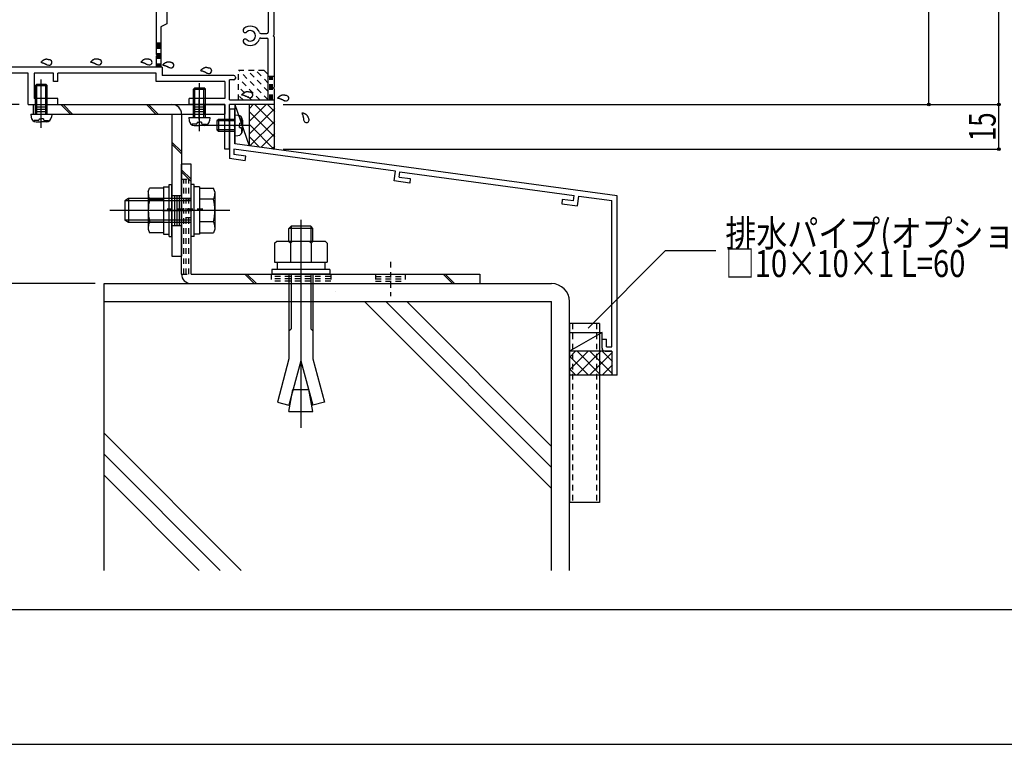
# Model space of a CAD drawing. Extents: x -210 to 210, y -148 to 148.
# Drawn here: x 35 to 145, y -148 to -68 of the extents above; entities that cross this region are included whole.
import ezdxf
from ezdxf.enums import TextEntityAlignment as Align

# ---------------------------------------------------------------- set-up
doc = ezdxf.new("R2010")
doc.units = 0
doc.header["$LTSCALE"] = 10
doc.header["$PDMODE"] = 32
doc.header["$PDSIZE"] = 0.3
doc.linetypes.add('DOT', pattern=[0.1125, 0.0625, -0.05])
for name, color, linetype in [('St', 127, 'CONTINUOUS'), ('その他部品等', 128, 'CONTINUOUS'), ('ガラス', 48, 'CONTINUOUS'), ('ボルト／ビス', 64, 'CONTINUOUS'), ('別途部材', 96, 'CONTINUOUS'), ('型材', 32, 'CONTINUOUS'), ('型材断面', 47, 'CONTINUOUS'), ('寸法', 80, 'CONTINUOUS'), ('文字', 79, 'CONTINUOUS'), ('曲げ物', 111, 'CONTINUOUS'), ('通り芯', 15, 'CONTINUOUS')]:
    doc.layers.add(name, color=color, linetype=linetype)
doc.styles.add('TextStyle03', font='MONOTXT', dxfattribs={"height": 1, "bigfont": 'BIGFONT'})

# ---------------------------------------------------------------- blocks, each defined once
blk = doc.blocks.new('*GRP_0098')
at = {"layer": '曲げ物', "linetype": 'CONTINUOUS'}
for p, q in [((95.960305, -101.521625), (95.96028, -121.521625)), ((99.293645, -101.521625), (95.960305, -101.521625)), ((99.293645, -101.521625), (99.293595, -121.521625)), ((99.293595, -121.521625), (95.96028, -121.521625))]:
    blk.add_line(p, q, dxfattribs=at)
at = {"layer": '曲げ物', "linetype": 'DOT'}
for p, q in [((96.293655, -101.521625), (96.293605, -121.521625)), ((98.96032, -101.521625), (98.96027, -121.521625))]:
    blk.add_line(p, q, dxfattribs=at)
blk = doc.blocks.new('*GRP_0001')
at = {"layer": '型材断面', "linetype": 'CONTINUOUS'}
blk.add_line((195, -133.5), (-185, -133.5), dxfattribs=at)
blk = doc.blocks.new('*GRP_0002')
at = {"layer": '型材断面', "linetype": 'CONTINUOUS'}
for p, q in [((57.960303, -77.567822), (58.560303, -77.567822)), ((58.560303, -79.301155), (58.560303, -77.567822)), ((58.460303, -79.401155), (58.560303, -79.301155)), ((58.460303, -79.401155), (58.560303, -79.501155)), ((58.560303, -81.467822), (58.560303, -79.501155)), ((76.500278, -84.514165), (58.460303, -82.059745)), ((58.460303, -82.059745), (58.460303, -82.665275)), ((101.293635, -87.281883), (58.560303, -81.467822)), ((59.720105, -83.341285), (57.960303, -83.101855)), ((59.78751, -82.845848), (58.460303, -82.665275)), ((59.720105, -83.341285), (59.78751, -82.845848)), ((76.355387, -85.60458), (76.500645, -84.514215)), ((76.916852, -85.176362), (76.996083, -84.58162)), ((76.995715, -84.58157), (96.489085, -87.23373)), ((78.105935, -85.84275), (76.355387, -85.60458)), ((76.916852, -85.176362), (78.17196, -85.347125)), ((78.17196, -85.347125), (78.105935, -85.84275)), ((95.151435, -87.657265), (95.082647, -88.152515)), ((96.406543, -87.828028), (95.151435, -87.657265)), ((96.40599, -87.827952), (96.488535, -87.233655)), ((96.832642, -88.39061), (96.983972, -87.30106)), ((96.984525, -87.301135), (100.693637, -87.805778)), ((100.69367, -104.115215), (100.693637, -87.805778)), ((95.082647, -88.152515), (96.833195, -88.390685)), ((99.593668, -103.281883), (100.093668, -103.281883)), ((99.593668, -104.281883), (99.593668, -103.281883)), ((100.093668, -104.115215), (100.093668, -103.281883)), ((100.093668, -104.115215), (100.69367, -104.115215)), ((99.927, -104.615215), (100.69367, -104.615215)), ((100.69367, -104.615215), (100.693675, -107.281883))]:
    blk.add_line(p, q, dxfattribs=at)
at = {"layer": '型材断面', "color": 47, "linetype": 'CONTINUOUS'}
for p, q in [((57.960303, -77.567822), (57.960303, -83.101855)), ((101.293675, -107.281883), (101.293635, -87.281883)), ((101.293675, -107.281883), (100.693675, -107.281883))]:
    blk.add_line(p, q, dxfattribs=at)
at = {"layer": '型材断面', "linetype": 'CONTINUOUS'}
blk.add_arc((99.927006, -104.281881), 0.333333, 180, 270, dxfattribs=at)
blk = doc.blocks.new('*GRP_0039')
at = {"layer": '型材断面', "color": 47, "linetype": 'CONTINUOUS'}
for p, q in [((49.79364, -50.23313), (49.79364, -40.232633)), ((49.79364, -40.232633), (50.29364, -40.232633)), ((50.29364, -40.232633), (50.29364, -41.16646)), ((50.29364, -41.16646), (52.425505, -41.16646)), ((50.29364, -41.333127), (50.29364, -41.399792)), ((50.29364, -43.899795), (50.29364, -41.56646)), ((50.29364, -41.56646), (52.425505, -41.56646)), ((52.425505, -41.16646), (52.425505, -41.56646)), ((54.125505, -41.16646), (54.125505, -41.56646)), ((55.29217, -41.16646), (54.125505, -41.16646)), ((54.79217, -41.56646), (54.125505, -41.56646)), ((54.79217, -41.56646), (54.79217, -42.499795)), ((55.29217, -41.16646), (55.29217, -42.999795)), ((53.625503, -43.899795), (53.625503, -42.499795)), ((53.625503, -42.499795), (54.79217, -42.499795)), ((50.29364, -43.899795), (53.625503, -43.899795)), ((55.29217, -42.999795), (54.125503, -42.999795)), ((54.125503, -43.899795), (54.125503, -42.999795)), ((62.62697, -43.899795), (54.125503, -43.899795)), ((50.29364, -44.399795), (62.293635, -44.399795)), ((50.29364, -50.233127), (50.29364, -44.399795)), ((62.293635, -44.399795), (62.293635, -48.483127)), ((62.960305, -44.233127), (62.960305, -48.799795)), ((61.47215, -48.649795), (62.12697, -48.649795)), ((61.47215, -49.149795), (62.12697, -49.149795)), ((62.293635, -57.316463), (62.293635, -49.31646)), ((62.860305, -48.899795), (62.960305, -48.799795)), ((62.860305, -48.899795), (62.960305, -48.999795)), ((62.960305, -69.299795), (62.960305, -48.999795)), ((43.126975, -50.3324), (43.126975, -50.899795)), ((43.22697, -50.23313), (45.19511, -50.23313)), ((45.29511, -50.399798), (45.29511, -50.332683)), ((45.29511, -50.399798), (45.628442, -50.399798)), ((45.628442, -50.33313), (45.628442, -50.399798)), ((47.028442, -50.23313), (45.728185, -50.23313)), ((47.128442, -50.33313), (47.028442, -50.23313)), ((47.128442, -50.33313), (47.228442, -50.23313)), ((49.79364, -50.23313), (47.228442, -50.23313)), ((50.29364, -50.233127), (50.960305, -50.566463)), ((50.960305, -51.666463), (50.960305, -50.566463)), ((43.960305, -50.899795), (43.126975, -50.899795)), ((43.960305, -50.899795), (43.960305, -51.566463)), ((44.893637, -51.566463), (43.960305, -51.566463)), ((46.360305, -51.566463), (48.626975, -51.566463)), ((48.626975, -51.566463), (48.626975, -52.066463)), ((54.960305, -51.666463), (50.960305, -51.666463)), ((49.79364, -53.23313), (48.626975, -52.066463)), ((49.79364, -53.23313), (49.79364, -54.899798)), ((50.400698, -54.899798), (49.79364, -54.899798)), ((60.855005, -57.316463), (62.293635, -57.316463)), ((60.855005, -57.816463), (62.293635, -57.816463)), ((62.293635, -57.816463), (62.293635, -68.983127)), ((49.79364, -61.899798), (49.79364, -60.23313)), ((50.4007, -60.23313), (49.79364, -60.23313)), ((49.79364, -61.899798), (48.626975, -63.066463)), ((44.91048, -63.566463), (43.960305, -63.566463)), ((43.960305, -64.23313), (43.960305, -63.566463)), ((44.91048, -63.140927), (44.91048, -63.566463)), ((46.343472, -63.14094), (46.343472, -63.566463)), ((46.343472, -63.566463), (48.626975, -63.566463)), ((48.626975, -63.566463), (48.626975, -63.066463)), ((54.960305, -63.466463), (50.460305, -63.466463)), ((50.460305, -65.816463), (50.460305, -63.466463)), ((43.960305, -64.23313), (43.126975, -64.23313)), ((43.126975, -64.800528), (43.126975, -64.23313)), ((43.22697, -64.899798), (45.19511, -64.899798)), ((45.29511, -64.733127), (45.29511, -64.800242)), ((45.29511, -64.733127), (45.628442, -64.733127)), ((45.628442, -64.799795), (45.628442, -64.733127)), ((47.028437, -64.899798), (45.728442, -64.899798)), ((47.128442, -64.799795), (47.028437, -64.899798)), ((47.128442, -64.799795), (47.228445, -64.899798)), ((49.79364, -64.899798), (47.228445, -64.899798)), ((49.79364, -64.899798), (49.79364, -71.46646)), ((50.960305, -66.066463), (50.460305, -65.816463)), ((50.960305, -66.066463), (50.960305, -68.066463)), ((50.960305, -68.066463), (50.29364, -68.399795)), ((23.960305, -74.499795), (23.960305, -68.899795)), ((23.960305, -68.899795), (25.626975, -68.899795)), ((25.626975, -68.899795), (25.626975, -69.399795)), ((50.29364, -68.399795), (50.29364, -72.899795)), ((61.47215, -69.149795), (62.12697, -69.149795)), ((62.860305, -69.399795), (62.960305, -69.299795)), ((24.460305, -69.399795), (25.626975, -69.399795)), ((24.460305, -72.899795), (24.460305, -69.399795)), ((61.47215, -69.649795), (62.12697, -69.649795)), ((62.293635, -76.566463), (62.293635, -69.81646)), ((62.860305, -69.399795), (62.960305, -69.499795)), ((62.960305, -69.499795), (62.960305, -75.13313)), ((49.89364, -71.56646), (49.79364, -71.46646)), ((49.89364, -71.56646), (49.79364, -71.66646)), ((49.79364, -71.66646), (49.79364, -72.899795)), ((49.79364, -72.899795), (24.460305, -72.899795)), ((24.460305, -73.566463), (24.460305, -74.499795)), ((35.460305, -73.566463), (24.460305, -73.566463)), ((35.460305, -77.066463), (35.460305, -73.566463)), ((36.126973, -73.566463), (36.126973, -76.399795)), ((38.293635, -73.566463), (36.126973, -73.566463)), ((38.293635, -74.499795), (38.293635, -73.566463)), ((49.79364, -73.566463), (38.793635, -73.566463)), ((38.793635, -74.499795), (38.793635, -73.566463)), ((49.79364, -74.499795), (49.79364, -73.566463)), ((50.460305, -72.899795), (50.29364, -72.899795)), ((50.460305, -72.899795), (50.460305, -73.833127)), ((24.460305, -74.499795), (23.960305, -74.499795)), ((38.793635, -74.499795), (38.293635, -74.499795)), ((57.460305, -74.499795), (49.79364, -74.499795)), ((58.460305, -73.833127), (50.460305, -73.833127)), ((57.460305, -74.499795), (57.460305, -76.399795)), ((58.460305, -74.333127), (57.960305, -74.333127)), ((57.960305, -76.566463), (57.960305, -74.333127)), ((58.62697, -73.999795), (58.62697, -74.16646)), ((62.860305, -75.23313), (62.960305, -75.13313)), ((62.960305, -75.33313), (62.860305, -75.23313)), ((62.960305, -75.33313), (62.960305, -77.066463)), ((38.793635, -76.399795), (36.126973, -76.399795)), ((38.793635, -77.066463), (38.793635, -76.399795)), ((53.460305, -77.066463), (53.460305, -76.399795)), ((57.460305, -76.399795), (53.460305, -76.399795)), ((57.960305, -76.566463), (62.293635, -76.566463)), ((35.460305, -77.066463), (38.793635, -77.066463)), ((57.460305, -77.066463), (53.460305, -77.066463)), ((57.460305, -82.066463), (57.460305, -77.066463)), ((57.960305, -78.799798), (57.960305, -77.066463)), ((62.960305, -77.066463), (57.960305, -77.066463)), ((57.860305, -78.899798), (57.960305, -78.799798)), ((57.860305, -78.899798), (57.960305, -78.999798)), ((57.960305, -82.066463), (57.960305, -78.999798)), ((57.960305, -82.066463), (57.460305, -82.066463))]:
    blk.add_line(p, q, dxfattribs=at)
for centre, radius, start, end in [((62.62697, -44.233127), 0.333333, 0, 90), ((59.730192, -48.285813), 0.25, 132.542768, 312.542424), ((60.293638, -48.899794), 1.083333, 19.471253, 132.542482), ((60.293638, -48.899794), 0.583333, 227.457593, 492.542385), ((59.730192, -49.513775), 0.25, 47.457603, 227.457636), ((60.293638, -48.899794), 1.083333, 227.457611, 340.528812), ((61.472149, -48.483127), 0.166667, 199.471253, 270), ((61.47215, -49.31646), 0.166667, 90, 160.528812), ((62.126969, -48.483127), 0.166667, 270, 360), ((62.126969, -49.31646), 0.166667, 0, 90), ((43.226971, -50.33313), 0.1, 90, 179.58157), ((45.19511, -50.333129), 0.1, 0.256235, 90), ((45.728442, -50.333129), 0.100001, 90.147937, 180), ((45.626971, -51.566464), 0.733333, 179.999896, 360.000104), ((54.960304, -57.566462), 5.9, 2.428514, 90), ((54.960304, -57.566462), 5.233333, 211.248439, 508.751582), ((50.400698, -54.799797), 0.1, 270, 328.75158), ((54.960304, -57.566462), 5.9, 270, 357.571486), ((50.400699, -60.333129), 0.1, 31.248441, 90), ((45.626971, -63.566465), 0.833333, 30.705866, 149.293147), ((43.226971, -64.799797), 0.1, 180.41843, 270), ((45.19511, -64.799794), 0.1, 270, 359.743765), ((45.728442, -64.799794), 0.100003, 180, 270), ((59.730192, -68.785812), 0.25, 132.542768, 312.542424), ((60.293638, -69.399793), 1.083333, 19.471204, 132.542482), ((60.293638, -69.399793), 0.583333, 227.457593, 492.542385), ((61.47215, -68.983127), 0.166667, 199.471204, 270), ((62.126969, -68.983127), 0.166667, 270, 360), ((59.730192, -70.013774), 0.25, 47.457603, 227.457636), ((60.293638, -69.399793), 1.083333, 227.457611, 340.528763), ((61.472149, -69.81646), 0.166667, 90, 160.528763), ((62.126969, -69.81646), 0.166667, 0, 90), ((58.460304, -73.999794), 0.166667, 0, 90), ((58.460304, -74.16646), 0.166667, 270, 360)]:
    blk.add_arc(centre, radius, start, end, dxfattribs=at)
blk = doc.blocks.new('*HAT_0005')
at = {"layer": '型材断面', "linetype": 'DOT'}
for p, q in [((62.3, -76.55), (59.025, -73.25)), ((62.3, -75.6), (59.95, -73.25)), ((62.3, -74.675), (60.9, -73.25)), ((62.3, -73.725), (61.825, -73.25)), ((61.4, -76.6), (58.975, -74.15)), ((60.475, -76.6), (58.975, -75.1)), ((59.525, -76.6), (58.975, -76.05))]:
    blk.add_line(p, q, dxfattribs=at)
blk = doc.blocks.new('*GRP_0077')
at = {"layer": 'ガラス', "linetype": 'CONTINUOUS'}
for points in [[(49.15, -72.075), (49.125, -72.075), (49.1, -72.05), (49.05, -72.05), (49.025, -72.05), (49, -72.05), (48.975, -72.025), (48.95, -72.025), (48.9, -72.025), (48.875, -72.025), (48.85, -72), (48.825, -72), (48.8, -72), (48.775, -72), (48.725, -72), (48.7, -72), (48.675, -72), (48.65, -72), (48.625, -72), (48.6, -72), (48.575, -72), (48.55, -72.025), (48.525, -72.025), (48.5, -72.025), (48.45, -72.05), (48.425, -72.05), (48.4, -72.075), (48.375, -72.075), (48.35, -72.1), (48.325, -72.1), (48.3, -72.125), (48.3, -72.15), (48.275, -72.15), (48.25, -72.175), (48.225, -72.2), (48.2, -72.225), (48.175, -72.225), (48.15, -72.25), (48.125, -72.275), (48.1, -72.3), (48.075, -72.325)], [(48.075, -72.325), (48.1, -72.325), (48.125, -72.325), (48.125, -72.325), (48.15, -72.325), (48.175, -72.35), (48.2, -72.35), (48.225, -72.35), (48.225, -72.35), (48.25, -72.375), (48.275, -72.375), (48.3, -72.375), (48.3, -72.375), (48.325, -72.375), (48.35, -72.4), (48.375, -72.4), (48.4, -72.4), (48.4, -72.425), (48.425, -72.425), (48.45, -72.425), (48.475, -72.425), (48.475, -72.45), (48.5, -72.45), (48.525, -72.45), (48.55, -72.475), (48.55, -72.475), (48.575, -72.475), (48.6, -72.5), (48.6, -72.5), (48.625, -72.525), (48.65, -72.525), (48.675, -72.525), (48.675, -72.55), (48.7, -72.55), (48.725, -72.575), (48.725, -72.575), (48.75, -72.575), (48.775, -72.6), (48.8, -72.6), (48.8, -72.625), (48.825, -72.625)]]:
    blk.add_lwpolyline(points, dxfattribs=at)
blk.add_arc((49, -72.34), 0.318, 239.43315, 419.43315, dxfattribs=at)
blk = doc.blocks.new('*GRP_0078')
at = {"layer": 'ガラス', "linetype": 'CONTINUOUS'}
for points in [[(43.525, -72.075), (43.5, -72.075), (43.475, -72.075), (43.425, -72.05), (43.4, -72.05), (43.375, -72.05), (43.35, -72.025), (43.325, -72.025), (43.275, -72.025), (43.25, -72.025), (43.225, -72), (43.2, -72), (43.175, -72), (43.125, -72), (43.1, -72), (43.075, -72), (43.05, -72), (43.025, -72), (43, -72), (42.975, -72), (42.95, -72), (42.925, -72.025), (42.9, -72.025), (42.85, -72.025), (42.825, -72.05), (42.8, -72.05), (42.775, -72.075), (42.75, -72.075), (42.725, -72.1), (42.7, -72.1), (42.675, -72.125), (42.65, -72.15), (42.65, -72.15), (42.625, -72.175), (42.6, -72.2), (42.575, -72.225), (42.55, -72.225), (42.525, -72.25), (42.5, -72.275), (42.475, -72.3), (42.45, -72.325)], [(42.45, -72.325), (42.475, -72.325), (42.5, -72.325), (42.5, -72.325), (42.525, -72.325), (42.55, -72.35), (42.575, -72.35), (42.575, -72.35), (42.6, -72.35), (42.625, -72.375), (42.65, -72.375), (42.675, -72.375), (42.675, -72.375), (42.7, -72.375), (42.725, -72.4), (42.75, -72.4), (42.775, -72.4), (42.775, -72.425), (42.8, -72.425), (42.825, -72.425), (42.85, -72.425), (42.85, -72.45), (42.875, -72.45), (42.9, -72.45), (42.925, -72.475), (42.925, -72.475), (42.95, -72.475), (42.975, -72.5), (42.975, -72.5), (43, -72.525), (43.025, -72.525), (43.05, -72.525), (43.05, -72.55), (43.075, -72.55), (43.1, -72.575), (43.1, -72.575), (43.125, -72.575), (43.15, -72.6), (43.175, -72.6), (43.175, -72.625), (43.2, -72.625)]]:
    blk.add_lwpolyline(points, dxfattribs=at)
blk.add_arc((43.374, -72.34), 0.318, 239.43315, 419.43315, dxfattribs=at)
blk = doc.blocks.new('*GRP_0079')
at = {"layer": 'ガラス', "linetype": 'CONTINUOUS'}
for points in [[(37.975, -72.125), (37.95, -72.1), (37.9, -72.1), (37.875, -72.1), (37.85, -72.075), (37.825, -72.075), (37.8, -72.075), (37.75, -72.075), (37.725, -72.05), (37.7, -72.05), (37.675, -72.05), (37.65, -72.05), (37.6, -72.05), (37.575, -72.025), (37.55, -72.025), (37.525, -72.025), (37.5, -72.025), (37.475, -72.025), (37.45, -72.025), (37.425, -72.05), (37.375, -72.05), (37.35, -72.05), (37.325, -72.05), (37.3, -72.075), (37.275, -72.075), (37.25, -72.1), (37.225, -72.1), (37.2, -72.125), (37.175, -72.125), (37.15, -72.15), (37.125, -72.15), (37.1, -72.175), (37.075, -72.2), (37.05, -72.225), (37.025, -72.225), (37, -72.25), (36.975, -72.275), (36.975, -72.3), (36.95, -72.3), (36.925, -72.325), (36.9, -72.35)], [(36.9, -72.35), (36.925, -72.35), (36.925, -72.35), (36.95, -72.375), (36.975, -72.375), (37, -72.375), (37, -72.375), (37.025, -72.4), (37.05, -72.4), (37.075, -72.4), (37.1, -72.4), (37.1, -72.4), (37.125, -72.425), (37.15, -72.425), (37.175, -72.425), (37.2, -72.425), (37.2, -72.45), (37.225, -72.45), (37.25, -72.45), (37.275, -72.475), (37.275, -72.475), (37.3, -72.475), (37.325, -72.475), (37.35, -72.5), (37.35, -72.5), (37.375, -72.525), (37.4, -72.525), (37.425, -72.525), (37.425, -72.55), (37.45, -72.55), (37.475, -72.55), (37.475, -72.575), (37.5, -72.575), (37.525, -72.6), (37.55, -72.6), (37.55, -72.6), (37.575, -72.625), (37.6, -72.625), (37.6, -72.65), (37.625, -72.65), (37.65, -72.675)]]:
    blk.add_lwpolyline(points, dxfattribs=at)
blk.add_arc((37.819, -72.377), 0.318, 239.43315, 419.43315, dxfattribs=at)
blk = doc.blocks.new('*GRP_0080')
at = {"layer": 'ガラス', "linetype": 'CONTINUOUS'}
for points in [[(51.575, -72.4), (51.55, -72.4), (51.525, -72.4), (51.5, -72.375), (51.45, -72.375), (51.425, -72.375), (51.4, -72.375), (51.375, -72.35), (51.35, -72.35), (51.3, -72.35), (51.275, -72.35), (51.25, -72.325), (51.225, -72.325), (51.2, -72.325), (51.175, -72.325), (51.125, -72.325), (51.1, -72.325), (51.075, -72.325), (51.05, -72.325), (51.025, -72.325), (51, -72.35), (50.975, -72.35), (50.95, -72.35), (50.925, -72.375), (50.9, -72.375), (50.875, -72.375), (50.85, -72.4), (50.825, -72.4), (50.8, -72.425), (50.775, -72.45), (50.75, -72.45), (50.725, -72.475), (50.7, -72.5), (50.675, -72.5), (50.65, -72.525), (50.625, -72.55), (50.6, -72.575), (50.575, -72.575), (50.55, -72.6), (50.525, -72.625), (50.5, -72.65)], [(50.5, -72.65), (50.525, -72.65), (50.55, -72.65), (50.575, -72.65), (50.575, -72.675), (50.6, -72.675), (50.625, -72.675), (50.65, -72.675), (50.675, -72.7), (50.675, -72.7), (50.7, -72.7), (50.725, -72.7), (50.75, -72.7), (50.75, -72.725), (50.775, -72.725), (50.8, -72.725), (50.825, -72.75), (50.85, -72.75), (50.85, -72.75), (50.875, -72.75), (50.9, -72.775), (50.925, -72.775), (50.925, -72.775), (50.95, -72.8), (50.975, -72.8), (51, -72.8), (51, -72.825), (51.025, -72.825), (51.05, -72.825), (51.05, -72.85), (51.075, -72.85), (51.1, -72.875), (51.125, -72.875), (51.125, -72.875), (51.15, -72.9), (51.175, -72.9), (51.175, -72.925), (51.2, -72.925), (51.225, -72.925), (51.25, -72.95), (51.25, -72.95)]]:
    blk.add_lwpolyline(points, dxfattribs=at)
blk.add_arc((51.431, -72.672), 0.318, 239.43315, 419.43315, dxfattribs=at)
blk = doc.blocks.new('*GRP_0081')
at = {"layer": 'ガラス', "linetype": 'CONTINUOUS'}
for points in [[(55.8, -73.025), (55.775, -73.025), (55.75, -73.025), (55.725, -73), (55.7, -73), (55.65, -73), (55.625, -73), (55.6, -72.975), (55.575, -72.975), (55.55, -72.975), (55.5, -72.975), (55.475, -72.975), (55.45, -72.95), (55.425, -72.95), (55.4, -72.95), (55.375, -72.95), (55.35, -72.95), (55.3, -72.95), (55.275, -72.95), (55.25, -72.95), (55.225, -72.975), (55.2, -72.975), (55.175, -72.975), (55.15, -73), (55.125, -73), (55.1, -73), (55.075, -73.025), (55.05, -73.025), (55.025, -73.05), (55, -73.075), (54.975, -73.075), (54.95, -73.1), (54.925, -73.125), (54.9, -73.125), (54.875, -73.15), (54.85, -73.175), (54.825, -73.2), (54.8, -73.2), (54.775, -73.225), (54.75, -73.25), (54.725, -73.275)], [(54.725, -73.275), (54.75, -73.275), (54.775, -73.275), (54.8, -73.3), (54.825, -73.3), (54.825, -73.3), (54.85, -73.3), (54.875, -73.3), (54.9, -73.325), (54.925, -73.325), (54.925, -73.325), (54.95, -73.325), (54.975, -73.35), (55, -73.35), (55, -73.35), (55.025, -73.35), (55.05, -73.375), (55.075, -73.375), (55.1, -73.375), (55.1, -73.375), (55.125, -73.4), (55.15, -73.4), (55.175, -73.4), (55.175, -73.425), (55.2, -73.425), (55.225, -73.425), (55.25, -73.45), (55.25, -73.45), (55.275, -73.45), (55.3, -73.475), (55.3, -73.475), (55.325, -73.5), (55.35, -73.5), (55.375, -73.5), (55.375, -73.525), (55.4, -73.525), (55.425, -73.55), (55.425, -73.55), (55.45, -73.575), (55.475, -73.575), (55.475, -73.575)]]:
    blk.add_lwpolyline(points, dxfattribs=at)
blk.add_arc((55.662, -73.297), 0.318, 239.43315, 419.43315, dxfattribs=at)
blk = doc.blocks.new('*GRP_0082')
at = {"layer": 'ガラス', "linetype": 'CONTINUOUS'}
for points in [[(60.4, -75.725), (60.375, -75.725), (60.35, -75.725), (60.325, -75.7), (60.3, -75.7), (60.25, -75.7), (60.225, -75.675), (60.2, -75.675), (60.175, -75.675), (60.15, -75.675), (60.125, -75.675), (60.075, -75.65), (60.05, -75.65), (60.025, -75.65), (60, -75.65), (59.975, -75.65), (59.95, -75.65), (59.9, -75.65), (59.875, -75.65), (59.85, -75.65), (59.825, -75.675), (59.8, -75.675), (59.775, -75.675), (59.75, -75.675), (59.725, -75.7), (59.7, -75.7), (59.675, -75.725), (59.65, -75.725), (59.625, -75.75), (59.6, -75.775), (59.575, -75.775), (59.55, -75.8), (59.525, -75.825), (59.5, -75.825), (59.475, -75.85), (59.45, -75.875), (59.425, -75.9), (59.4, -75.9), (59.375, -75.925), (59.35, -75.95), (59.325, -75.975)], [(59.325, -75.975), (59.35, -75.975), (59.375, -75.975), (59.4, -75.975), (59.425, -76), (59.425, -76), (59.45, -76), (59.475, -76), (59.5, -76), (59.525, -76.025), (59.525, -76.025), (59.55, -76.025), (59.575, -76.025), (59.6, -76.05), (59.625, -76.05), (59.625, -76.05), (59.65, -76.05), (59.675, -76.075), (59.7, -76.075), (59.7, -76.075), (59.725, -76.1), (59.75, -76.1), (59.775, -76.1), (59.775, -76.125), (59.8, -76.125), (59.825, -76.125), (59.85, -76.15), (59.85, -76.15), (59.875, -76.15), (59.9, -76.175), (59.9, -76.175), (59.925, -76.175), (59.95, -76.2), (59.975, -76.2), (59.975, -76.225), (60, -76.225), (60.025, -76.25), (60.025, -76.25), (60.05, -76.25), (60.075, -76.275), (60.1, -76.275)]]:
    blk.add_lwpolyline(points, dxfattribs=at)
blk.add_arc((60.263, -75.994), 0.318, 239.43315, 419.43315, dxfattribs=at)
blk = doc.blocks.new('*GRP_0083')
at = {"layer": 'ガラス', "linetype": 'CONTINUOUS'}
for points in [[(64.425, -76.1), (64.4, -76.1), (64.35, -76.075), (64.325, -76.075), (64.3, -76.075), (64.275, -76.05), (64.25, -76.05), (64.2, -76.05), (64.175, -76.05), (64.15, -76.025), (64.125, -76.025), (64.1, -76.025), (64.075, -76.025), (64.025, -76.025), (64, -76.025), (63.975, -76.025), (63.95, -76.025), (63.925, -76.025), (63.9, -76.025), (63.875, -76.025), (63.85, -76.025), (63.825, -76.025), (63.775, -76.05), (63.75, -76.05), (63.725, -76.075), (63.7, -76.075), (63.675, -76.1), (63.65, -76.1), (63.625, -76.125), (63.6, -76.125), (63.575, -76.15), (63.55, -76.175), (63.525, -76.175), (63.5, -76.2), (63.5, -76.225), (63.475, -76.25), (63.45, -76.25), (63.425, -76.275), (63.4, -76.3), (63.375, -76.325), (63.35, -76.325)], [(63.35, -76.325), (63.375, -76.35), (63.375, -76.35), (63.4, -76.35), (63.425, -76.35), (63.45, -76.375), (63.475, -76.375), (63.475, -76.375), (63.5, -76.375), (63.525, -76.375), (63.55, -76.4), (63.575, -76.4), (63.575, -76.4), (63.6, -76.4), (63.625, -76.425), (63.65, -76.425), (63.65, -76.425), (63.675, -76.425), (63.7, -76.45), (63.725, -76.45), (63.75, -76.45), (63.75, -76.475), (63.775, -76.475), (63.8, -76.475), (63.8, -76.5), (63.825, -76.5), (63.85, -76.5), (63.875, -76.525), (63.875, -76.525), (63.9, -76.525), (63.925, -76.55), (63.95, -76.55), (63.95, -76.575), (63.975, -76.575), (64, -76.575), (64, -76.6), (64.025, -76.6), (64.05, -76.625), (64.075, -76.625), (64.075, -76.65), (64.1, -76.65)]]:
    blk.add_lwpolyline(points, dxfattribs=at)
blk.add_arc((64.273, -76.362), 0.318, 239.43315, 419.43315, dxfattribs=at)
blk = doc.blocks.new('*GRP_0084')
at = {"layer": 'ガラス', "linetype": 'CONTINUOUS'}
for points in [[(66.875, -78.75), (66.85, -78.725), (66.85, -78.7), (66.825, -78.675), (66.825, -78.65), (66.825, -78.625), (66.8, -78.575), (66.8, -78.55), (66.775, -78.525), (66.775, -78.5), (66.75, -78.475), (66.75, -78.45), (66.725, -78.425), (66.725, -78.4), (66.7, -78.375), (66.675, -78.35), (66.675, -78.325), (66.65, -78.3), (66.625, -78.275), (66.625, -78.25), (66.6, -78.25), (66.575, -78.225), (66.55, -78.2), (66.525, -78.2), (66.5, -78.175), (66.475, -78.15), (66.45, -78.15), (66.425, -78.125), (66.4, -78.125), (66.375, -78.1), (66.35, -78.1), (66.325, -78.075), (66.3, -78.075), (66.275, -78.075), (66.25, -78.05), (66.2, -78.05), (66.175, -78.05), (66.15, -78.025), (66.125, -78.025), (66.1, -78.025), (66.075, -78)], [(66.075, -78), (66.075, -78.025), (66.075, -78.05), (66.075, -78.075), (66.1, -78.075), (66.1, -78.1), (66.1, -78.125), (66.1, -78.15), (66.125, -78.175), (66.125, -78.175), (66.125, -78.2), (66.15, -78.225), (66.15, -78.25), (66.15, -78.25), (66.15, -78.275), (66.15, -78.3), (66.175, -78.325), (66.175, -78.35), (66.175, -78.35), (66.175, -78.375), (66.175, -78.4), (66.2, -78.425), (66.2, -78.45), (66.2, -78.45), (66.2, -78.475), (66.2, -78.5), (66.2, -78.525), (66.2, -78.55), (66.225, -78.55), (66.225, -78.575), (66.225, -78.6), (66.225, -78.625), (66.225, -78.65), (66.225, -78.65), (66.225, -78.675), (66.225, -78.7), (66.225, -78.725), (66.225, -78.75), (66.225, -78.775), (66.225, -78.775), (66.225, -78.8)]]:
    blk.add_lwpolyline(points, dxfattribs=at)
blk.add_arc((66.563, -78.77), 0.318, 183.99567, 363.99567, dxfattribs=at)
blk = doc.blocks.new('*GRP_0009')
at = {"layer": 'ボルト／ビス', "color": 64, "linetype": 'CONTINUOUS'}
for p, q in [((56.72697, -78.734487), (56.560303, -78.901155)), ((56.560303, -78.901155), (56.560303, -79.901155)), ((58.560303, -78.901155), (56.560303, -78.901155)), ((56.72697, -78.734487), (56.72697, -80.067822)), ((58.560303, -78.734487), (56.72697, -78.734487)), ((58.560303, -78.234487), (58.909692, -78.265055)), ((58.560303, -78.234487), (58.560303, -80.567822)), ((59.081975, -79.167822), (59.081975, -79.401155)), ((59.081975, -79.167822), (59.165335, -79.167822)), ((59.298668, -78.602275), (59.37939, -78.602275)), ((59.298668, -79.034487), (59.298668, -78.602275)), ((59.42697, -78.829565), (59.42697, -79.401155)), ((60.0841, -79.401155), (55.143472, -79.401155)), ((56.72697, -80.067822), (56.560303, -79.901155)), ((58.560303, -79.901155), (56.560303, -79.901155)), ((58.560303, -80.067822), (56.72697, -80.067822)), ((59.081975, -79.634487), (59.081975, -79.401155)), ((59.081975, -79.634487), (59.165335, -79.634487)), ((59.298668, -79.767822), (59.298668, -80.200035)), ((59.298668, -80.200035), (59.37939, -80.200035)), ((59.42697, -79.972745), (59.42697, -79.401155)), ((58.560303, -80.567822), (58.909692, -80.537255))]:
    blk.add_line(p, q, dxfattribs=at)
for centre, radius, start, end in [((58.860305, -78.829565), 0.566667, 0, 85.000011), ((59.165337, -79.034487), 0.133333, 270, 360), ((58.860305, -79.972742), 0.566667, 274.999989, 360), ((59.165337, -79.76782), 0.133333, 0, 90)]:
    blk.add_arc(centre, radius, start, end, dxfattribs=at)
blk = doc.blocks.new('*GRP_0010')
at = {"layer": 'ボルト／ビス', "color": 64, "linetype": 'CONTINUOUS'}
for p, q in [((54.01031, -85.983127), (53.676978, -85.983127)), ((53.676978, -91.81646), (53.676978, -85.983127)), ((54.01031, -91.81646), (54.01031, -85.983127)), ((54.61031, -86.26646), (54.01031, -86.26646)), ((54.61031, -86.26646), (54.61031, -91.533127)), ((54.61031, -86.397943), (56.17521, -86.397943)), ((54.61031, -86.397943), (54.61031, -91.401645)), ((56.326978, -86.814917), (56.17521, -86.397943)), ((56.326978, -86.814917), (56.326978, -90.98467)), ((46.676978, -87.56646), (46.276978, -87.833127)), ((46.276978, -87.833127), (46.276978, -89.96646)), ((46.276978, -87.833127), (46.276978, -89.96646)), ((53.676978, -87.833127), (46.276978, -87.833127)), ((46.676978, -87.56646), (46.676978, -90.233127)), ((53.676978, -87.56646), (46.676978, -87.56646)), ((56.17521, -87.648867), (54.61031, -87.648867)), ((57.993642, -88.899792), (44.61031, -88.899792)), ((54.61031, -88.899792), (54.01031, -88.899792)), ((46.676978, -90.233127), (46.276978, -89.96646)), ((53.676978, -89.96646), (46.276978, -89.96646)), ((56.17521, -90.15072), (54.61031, -90.15072)), ((53.676978, -90.233127), (46.676978, -90.233127)), ((56.326978, -90.98467), (56.17521, -91.401645)), ((54.01031, -91.81646), (53.676978, -91.81646)), ((54.61031, -91.533127), (54.01031, -91.533127)), ((54.61031, -91.401645), (56.17521, -91.401645))]:
    blk.add_line(p, q, dxfattribs=at)
for centre, radius, start, end in [((54.962255, -87.023403), 1.364723, 332.722034, 360), ((51.095734, -88.899792), 5.231244, 346.165046, 373.834954), ((54.962255, -90.776181), 1.364723, 0, 27.277966)]:
    blk.add_arc(centre, radius, start, end, dxfattribs=at)
blk = doc.blocks.new('*GRP_0011')
at = {"layer": 'ボルト／ビス', "color": 64, "linetype": 'CONTINUOUS'}
for p, q in [((48.893642, -86.814915), (49.045407, -86.39794)), ((48.893642, -86.814915), (48.893642, -90.984667)), ((50.61031, -86.39794), (49.045407, -86.39794)), ((50.61031, -86.266457), (51.21031, -86.266457)), ((50.61031, -86.266457), (50.61031, -91.533125)), ((50.61031, -86.39794), (50.61031, -91.401642)), ((51.21031, -85.983125), (51.543642, -85.983125)), ((51.21031, -91.816457), (51.21031, -85.983125)), ((51.543642, -91.816457), (51.543642, -85.983125)), ((49.045407, -87.648865), (50.61031, -87.648865)), ((50.61031, -88.89979), (51.21031, -88.89979)), ((49.045407, -90.150717), (50.61031, -90.150717)), ((48.893642, -90.984667), (49.045407, -91.401642)), ((50.61031, -91.401642), (49.045407, -91.401642)), ((50.61031, -91.533125), (51.21031, -91.533125)), ((51.21031, -91.816457), (51.543642, -91.816457))]:
    blk.add_line(p, q, dxfattribs=at)
for centre, radius, start, end in [((50.258365, -87.023401), 1.364723, 180, 207.277966), ((54.124886, -88.899791), 5.231244, 166.165046, 193.834954), ((50.258365, -90.77618), 1.364723, 152.722034, 180)]:
    blk.add_arc(centre, radius, start, end, dxfattribs=at)
blk = doc.blocks.new('*GRP_0012')
at = {"layer": 'ボルト／ビス', "color": 64, "linetype": 'CONTINUOUS'}
for p, q in [((54.60468, -80.056925), (54.60468, -74.674838)), ((53.938012, -75.366463), (54.10468, -75.199795)), ((53.938012, -75.366463), (55.271348, -75.366463)), ((53.938012, -78.53313), (53.938012, -75.366463)), ((54.10468, -75.199795), (55.10468, -75.199795)), ((54.10468, -78.53313), (54.10468, -75.199795)), ((55.271348, -75.366463), (55.10468, -75.199795)), ((55.10468, -78.53313), (55.10468, -75.199795)), ((55.271348, -78.53313), (55.271348, -75.366463)), ((53.438012, -78.53313), (53.46858, -78.882517)), ((53.438012, -78.53313), (55.771348, -78.53313)), ((54.371348, -79.0548), (54.60468, -79.0548)), ((54.371348, -79.0548), (54.371348, -79.13816)), ((54.838012, -79.0548), (54.60468, -79.0548)), ((54.838012, -79.0548), (54.838012, -79.13816)), ((55.771348, -78.53313), (55.74078, -78.882517)), ((53.8058, -79.271495), (53.8058, -79.352215)), ((54.238012, -79.271495), (53.8058, -79.271495)), ((54.03309, -79.399795), (54.60468, -79.399795)), ((55.17627, -79.399795), (54.60468, -79.399795)), ((54.971348, -79.271495), (55.40356, -79.271495)), ((55.40356, -79.271495), (55.40356, -79.352215))]:
    blk.add_line(p, q, dxfattribs=at)
for centre, radius, start, end in [((54.03309, -78.833127), 0.566667, 184.999989, 270), ((54.238013, -79.138159), 0.133333, 270, 360), ((54.971346, -79.138159), 0.133333, 180, 270), ((55.176268, -78.833127), 0.566667, 270, 355.000011)]:
    blk.add_arc(centre, radius, start, end, dxfattribs=at)
blk = doc.blocks.new('*GRP_0013')
at = {"layer": 'ボルト／ビス', "color": 64, "linetype": 'CONTINUOUS'}
for p, q in [((36.27697, -74.966463), (36.443637, -74.799795)), ((36.443637, -74.799795), (37.443637, -74.799795)), ((36.443637, -78.13313), (36.443637, -74.799795)), ((36.943637, -79.656925), (36.943637, -74.274838)), ((37.610305, -74.966463), (37.443637, -74.799795)), ((37.443637, -78.13313), (37.443637, -74.799795)), ((36.27697, -74.966463), (37.610305, -74.966463)), ((36.27697, -78.13313), (36.27697, -74.966463)), ((37.610305, -78.13313), (37.610305, -74.966463)), ((35.77697, -78.13313), (35.807538, -78.482518)), ((35.77697, -78.13313), (38.110305, -78.13313)), ((36.144758, -78.871495), (36.144758, -78.952215)), ((36.57697, -78.871495), (36.144758, -78.871495)), ((36.372048, -78.999795), (36.943637, -78.999795)), ((36.710305, -78.6548), (36.943637, -78.6548)), ((36.710305, -78.6548), (36.710305, -78.73816)), ((37.17697, -78.6548), (36.943637, -78.6548)), ((37.515228, -78.999795), (36.943637, -78.999795)), ((37.17697, -78.6548), (37.17697, -78.73816)), ((37.310305, -78.871495), (37.742518, -78.871495)), ((37.742518, -78.871495), (37.742518, -78.952215)), ((38.110305, -78.13313), (38.079738, -78.482518))]:
    blk.add_line(p, q, dxfattribs=at)
for centre, radius, start, end in [((36.372048, -78.433127), 0.566667, 184.999989, 270), ((36.57697, -78.738159), 0.133333, 270, 360), ((37.310303, -78.738159), 0.133333, 180, 270), ((37.515226, -78.433127), 0.566667, 270, 355.000011)]:
    blk.add_arc(centre, radius, start, end, dxfattribs=at)
blk = doc.blocks.new('*DIM_0015')
at = {"layer": '寸法', "color": 0, "linetype": 'BYBLOCK'}
for p, q in [((63.960303, -77.066463), (143.924993, -77.066463)), ((143.924993, -82.066463), (143.924993, -77.066463)), ((63.960303, -82.066463), (143.924993, -82.066463))]:
    blk.add_line(p, q, dxfattribs=at)
at = {"layer": '寸法', "color": 0}
for p in [(143.924993, -77.066463), (143.924993, -82.066463)]:
    blk.add_point(p, dxfattribs=at)
at = {"layer": '寸法', "color": 0, "linetype": 'CONTINUOUS', "style": 'TextStyle03'}
blk.add_text('15', height=3, rotation=90, dxfattribs=at).set_placement((143.575, -81.14375), (143.575, -77.95625), align=Align.FIT)
blk = doc.blocks.new('*DIM_0016')
at = {"layer": '寸法', "color": 0, "linetype": 'BYBLOCK'}
for p, q in [((63.62697, -43.899795), (136.105845, -43.899795)), ((136.105845, -77.066463), (136.105845, -43.899795)), ((135.271398, -77.066463), (136.105845, -77.066463))]:
    blk.add_line(p, q, dxfattribs=at)
at = {"layer": '寸法', "color": 0}
for p in [(136.105845, -43.899795), (136.105845, -77.066463)]:
    blk.add_point(p, dxfattribs=at)
at = {"layer": '寸法', "color": 0, "linetype": 'CONTINUOUS', "style": 'TextStyle03'}
blk.add_text('99.5', height=3, rotation=90, dxfattribs=at).set_placement((135.75, -63.75625), (135.75, -57.19375), align=Align.FIT)
blk = doc.blocks.new('*DIM_0018')
at = {"layer": '寸法', "color": 0, "linetype": 'BYBLOCK'}
for p, q in [((34.460303, -77.066463), (14.158772, -77.066463)), ((14.158772, -77.066463), (14.158772, -97.066463)), ((42.960305, -97.066463), (14.158772, -97.066463))]:
    blk.add_line(p, q, dxfattribs=at)
at = {"layer": '寸法', "color": 0}
for p in [(14.158772, -77.066463), (14.158772, -97.066463)]:
    blk.add_point(p, dxfattribs=at)
at = {"layer": '寸法', "color": 0, "linetype": 'CONTINUOUS', "style": 'TextStyle03'}
blk.add_text('60', height=3, rotation=90, dxfattribs=at).set_placement((13.8, -88.64375), (13.8, -85.45625), align=Align.FIT)
blk = doc.blocks.new('*DIM_0020')
at = {"layer": '寸法', "color": 0, "linetype": 'BYBLOCK'}
for p in [(83.12979, -16.232635), (143.924993, -77.066463)]:
    blk.add_line(p, (143.924993, -16.232635), dxfattribs=at)
at = {"layer": '寸法', "color": 0}
for p in [(143.924993, -16.232635), (143.924993, -77.066463)]:
    blk.add_point(p, dxfattribs=at)
at = {"layer": '寸法', "color": 0, "linetype": 'CONTINUOUS', "style": 'TextStyle03'}
blk.add_text('182.5', height=3, rotation=90, dxfattribs=at).set_placement((143.55, -50.775), (143.55, -42.525), align=Align.FIT)
blk = doc.blocks.new('*GRP_0099')
at = {"layer": '寸法', "linetype": 'CONTINUOUS'}
blk.add_lwpolyline([(98.037207, -102.031743), (106.68572, -93.383233), (112.28835, -93.383233)], dxfattribs=at)
blk = doc.blocks.new('*GRP_0097')
at = {"layer": 'ボルト／ビス', "color": 64, "linetype": 'CONTINUOUS'}
for p, q in [((65.943642, -89.93262), (65.943642, -113.17952)), ((64.84606, -90.66641), (64.610285, -90.902085)), ((67.276967, -90.902085), (64.610285, -90.902085)), ((64.610285, -92.333003), (64.610285, -90.902085)), ((64.84606, -90.66641), (64.84606, -92.333003)), ((67.041285, -90.66641), (64.84606, -90.66641)), ((67.041285, -90.66641), (67.041285, -92.333003)), ((67.276967, -90.902085), (67.041285, -90.66641)), ((67.276967, -92.333003), (67.276967, -90.902085)), ((63.010353, -92.568845), (63.246027, -92.333003)), ((63.246027, -92.333003), (68.64126, -92.333003)), ((64.777028, -92.568845), (64.541352, -92.333003)), ((64.777028, -92.568845), (65.012702, -92.333003)), ((64.777028, -92.568845), (65.012702, -92.333003)), ((67.09011, -92.568845), (66.854435, -92.333003)), ((67.09011, -92.568845), (67.325785, -92.333003)), ((68.876935, -92.568845), (68.64126, -92.333003)), ((63.010353, -92.568845), (63.010353, -94.666327)), ((64.777028, -92.568845), (64.777028, -94.666327)), ((67.09011, -92.568845), (67.09011, -94.666327)), ((68.876935, -92.568845), (68.876935, -94.666327)), ((69.193702, -95.499702), (62.693642, -95.499702)), ((62.693642, -95.499702), (62.693642, -95.999795)), ((63.010353, -94.666327), (68.876935, -94.666327)), ((63.27701, -94.666327), (63.27701, -95.499702)), ((68.610377, -94.666327), (68.610377, -95.499702)), ((69.193702, -95.499702), (69.193702, -95.999795)), ((69.193702, -95.999795), (62.693642, -95.999795)), ((64.610285, -95.999795), (64.610285, -105.466145)), ((64.84606, -95.999795), (64.84606, -102.09737)), ((67.041285, -95.999795), (67.041285, -102.09737)), ((67.276967, -95.999795), (67.276967, -105.466145)), ((64.610285, -102.333045), (64.84606, -102.09737)), ((67.276967, -102.333045), (67.041285, -102.09737)), ((64.610285, -105.466145), (63.316217, -110.29581)), ((67.276967, -105.466145), (68.571068, -110.29581)), ((65.943642, -105.685635), (64.615092, -110.64386)), ((65.943642, -105.685635), (67.272285, -110.64386)), ((64.610285, -111.332995), (65.040285, -108.894295)), ((65.040285, -108.894295), (66.847003, -108.894295)), ((67.276967, -111.332995), (66.847003, -108.894295)), ((63.316217, -110.29581), (64.615092, -110.64386)), ((68.571068, -110.29581), (67.272285, -110.64386)), ((64.610285, -111.332995), (67.276967, -111.332995))]:
    blk.add_line(p, q, dxfattribs=at)
blk = doc.blocks.new('*GRP_0029')
at = {"layer": 'St', "linetype": 'CONTINUOUS'}
for p, q in [((36.943637, -78.74216), (36.943637, -76.52314)), ((54.593635, -78.74216), (54.593635, -76.52314)), ((36.043635, -77.066463), (36.043635, -78.13313)), ((36.360305, -77.066463), (36.360305, -78.13313)), ((36.360305, -77.33313), (37.52697, -77.33313)), ((36.360305, -77.599795), (37.52697, -77.599795)), ((36.360305, -77.866463), (37.52697, -77.866463)), ((37.52697, -77.066463), (37.52697, -78.13313)), ((39.132148, -77.066463), (40.198812, -78.13313)), ((39.36785, -77.066463), (40.434515, -78.13313)), ((48.679305, -77.066463), (49.74597, -78.13313)), ((48.915007, -77.066463), (49.981673, -78.13313)), ((54.010303, -77.066463), (54.010303, -78.13313)), ((54.010303, -77.33313), (55.176967, -77.33313)), ((54.010303, -77.599795), (55.176967, -77.599795)), ((54.010303, -77.866463), (55.176967, -77.866463)), ((55.176967, -77.066463), (55.176967, -78.13313)), ((57.460303, -77.066463), (57.460303, -78.13313)), ((51.543642, -81.26177), (52.61031, -82.32844)), ((51.543642, -81.497475), (52.61031, -82.564145)), ((51.543642, -87.233122), (52.61031, -87.233122)), ((50.500895, -88.89979), (53.750173, -88.89979)), ((51.543642, -90.566457), (52.61031, -90.566457)), ((51.543642, -93.999795), (52.61031, -93.999795))]:
    blk.add_line(p, q, dxfattribs=at)
at = {"layer": 'St', "color": 127, "linetype": 'CONTINUOUS'}
for p, q in [((36.043635, -77.066463), (57.460303, -77.066463)), ((36.043635, -78.13313), (57.460303, -78.13313)), ((51.543642, -78.13313), (51.543642, -93.999795)), ((52.61031, -78.13313), (52.61031, -93.999795)), ((51.81031, -87.233122), (51.81031, -90.566457)), ((52.076975, -87.233122), (52.076975, -90.566457)), ((52.343642, -87.233122), (52.343642, -90.566457))]:
    blk.add_line(p, q, dxfattribs=at)
blk.add_arc((51.543648, -78.133131), 1.066667, 360, 450, dxfattribs=at)
blk = doc.blocks.new('*GRP_0113')
at = {"layer": 'St', "linetype": 'CONTINUOUS'}
for p, q in [((53.676978, -83.73313), (52.61031, -83.73313)), ((53.676978, -85.414653), (52.61031, -84.347983)), ((53.676978, -85.650357), (52.61031, -84.583687)), ((60.741987, -97.066465), (59.675323, -95.999798)), ((60.977693, -97.066465), (59.911027, -95.999798)), ((81.82418, -95.999798), (82.890845, -97.066465)), ((82.059885, -95.999798), (83.12655, -97.066465)), ((85.943642, -95.999798), (85.943642, -97.066465))]:
    blk.add_line(p, q, dxfattribs=at)
at = {"layer": 'St', "color": 127, "linetype": 'CONTINUOUS'}
for p, q in [((52.61031, -95.999798), (52.61031, -83.73313)), ((53.676978, -95.999798), (53.676978, -83.73313)), ((53.676978, -95.999798), (85.943642, -95.999798)), ((53.676978, -97.066465), (85.943642, -97.066465))]:
    blk.add_line(p, q, dxfattribs=at)
at = {"layer": 'St', "linetype": 'DOT'}
for p, q in [((52.61031, -85.399795), (53.676978, -85.399795)), ((53.676978, -87.73313), (52.61031, -87.73313)), ((50.994602, -88.73313), (55.21085, -88.73313)), ((53.676978, -89.73313), (52.61031, -89.73313)), ((65.943642, -94.645153), (65.943642, -98.471353)), ((75.943642, -94.645153), (75.943642, -98.471353)), ((52.61031, -95.999798), (53.676978, -95.999798)), ((62.61031, -95.999798), (62.61031, -97.066465)), ((69.276975, -95.999798), (69.276975, -97.066465)), ((74.276975, -95.999798), (74.276975, -97.066465)), ((74.276975, -96.266465), (77.61031, -96.266465)), ((74.276975, -96.53313), (77.61031, -96.53313)), ((74.276975, -96.799798), (77.61031, -96.799798)), ((77.61031, -95.999798), (77.61031, -97.066465))]:
    blk.add_line(p, q, dxfattribs=at)
at = {"layer": 'St', "color": 127, "linetype": 'DOT'}
for p, q in [((52.876978, -95.999798), (52.876978, -85.399795)), ((53.143645, -95.999798), (53.143645, -85.399795)), ((53.41031, -95.999798), (53.41031, -85.399795)), ((69.276975, -96.266465), (62.61031, -96.266465)), ((69.276975, -96.53313), (62.61031, -96.53313)), ((69.276975, -96.799798), (62.61031, -96.799798)), ((69.865375, -97.931592), (69.865375, -97.93159))]:
    blk.add_line(p, q, dxfattribs=at)
at = {"layer": 'St', "color": 127, "linetype": 'CONTINUOUS'}
blk.add_arc((53.676984, -95.999798), 1.066667, 180, 270, dxfattribs=at)
blk = doc.blocks.new('*HAT_0009')
at = {"layer": 'その他部品等'}
for p, q in [((98.025, -104.625), (96.025, -106.625)), ((96.625, -104.625), (96.025, -105.225)), ((98.075, -107.3), (96.025, -105.25)), ((99.45, -104.625), (96.775, -107.275)), ((99.475, -107.275), (96.8, -104.625)), ((100.75, -104.725), (98.2, -107.275)), ((100.75, -107.15), (98.225, -104.625)), ((100.75, -105.75), (99.625, -104.625)), ((96.65, -107.3), (96.025, -106.65)), ((100.75, -106.125), (99.6, -107.275))]:
    blk.add_line(p, q, dxfattribs=at)
blk = doc.blocks.new('*HAT_0010')
at = {"layer": 'その他部品等'}
for p, q in [((62.05, -77.075), (60.225, -78.9)), ((60.625, -77.075), (60.225, -77.475)), ((63.025, -77.5), (60.225, -80.3)), ((63.025, -80.725), (60.225, -77.925)), ((63.025, -79.3), (60.8, -77.075)), ((63.025, -77.9), (62.2, -77.075)), ((63.025, -78.925), (60.25, -81.7)), ((62.95, -82.075), (60.225, -79.325)), ((61.325, -81.85), (60.225, -80.725)), ((63.025, -80.325), (61.5, -81.85)), ((63.025, -81.75), (62.725, -82.025))]:
    blk.add_line(p, q, dxfattribs=at)

msp = doc.modelspace()

# ---------------------------------------------------------------- linework, layer by layer
at = {"layer": 'その他部品等', "linetype": 'CONTINUOUS'}
for p, q in [((58.560303, -77.066463), (58.560303, -81.467822)), ((58.560303, -77.066463), (60.156192, -81.68495)), ((60.156192, -77.066463), (60.156192, -81.68495)), ((62.960303, -77.066463), (62.960303, -82.066463)), ((95.960305, -102.521625), (99.593668, -102.521625)), ((99.593668, -102.521625), (95.960305, -104.615215)), ((99.593668, -103.281883), (99.593668, -102.521625)), ((100.693675, -104.615215), (95.960305, -104.615215)), ((100.693675, -107.281883), (95.960305, -107.281883))]:
    msp.add_line(p, q, dxfattribs=at)
at = {"layer": '型材断面', "linetype": 'DOT'}
for p, q in [((50.29219, -70.23141), (49.79219, -70.231385)), ((49.91719, -70.23139), (49.917045, -72.898057)), ((50.04219, -70.231398), (50.042045, -72.898065)), ((50.16719, -70.231405), (50.167045, -72.898073)), ((50.292045, -72.898077), (49.792045, -72.898052)), ((58.958508, -76.565218), (58.958688, -73.231883)), ((58.958688, -73.231883), (62.29202, -73.232063))]:
    msp.add_line(p, q, dxfattribs=at)
at = {"layer": '型材断面', "linetype": 'CONTINUOUS'}
for p, q in [((43.960305, -129.079187), (43.960305, -97.066463)), ((43.960305, -97.066463), (93.960305, -97.066463)), ((43.960305, -99.066463), (93.960305, -99.066463)), ((93.960305, -119.95747), (73.069297, -99.066463)), ((93.960305, -117.60045), (75.426318, -99.066463)), ((93.960305, -115.243425), (77.783343, -99.066463)), ((93.960305, -129.079187), (93.960305, -99.066463)), ((95.960305, -129.079187), (95.960305, -99.066463)), ((59.290992, -129.079187), (43.960305, -113.7485)), ((56.933972, -129.079187), (43.960305, -116.10552)), ((54.576947, -129.079187), (43.960305, -118.462545))]:
    msp.add_line(p, q, dxfattribs=at)
msp.add_arc((93.960307, -99.066461), 2, 0, 90, dxfattribs=at)
at = {"layer": '寸法', "linetype": 'DOT'}
for p, q in [((62.291985, -73.898728), (62.958655, -73.898762)), ((62.45851, -76.565402), (62.458653, -73.898735)), ((62.625178, -76.565413), (62.62532, -73.898745)), ((62.791845, -76.56542), (62.791987, -73.898752)), ((62.291842, -76.565395), (62.958512, -76.56543))]:
    msp.add_line(p, q, dxfattribs=at)
at = {"layer": '通り芯', "linetype": 'CONTINUOUS'}
msp.add_lwpolyline([(-210, -148.5), (210, -148.5), (210, 148.5), (-210, 148.5)], close=True, dxfattribs=at)

# ---------------------------------------------------------------- block references
at = {"layer": 'St', "linetype": 'CONTINUOUS'}
msp.add_blockref('*GRP_0029', (0, 0), dxfattribs=at)
at = {"layer": 'St', "linetype": 'DOT'}
msp.add_blockref('*GRP_0113', (0, 0), dxfattribs=at)
at = {"layer": 'その他部品等'}
for name in ['*HAT_0010', '*HAT_0009']:
    msp.add_blockref(name, (0, 0), dxfattribs=at)
at = {"layer": 'ガラス', "linetype": 'CONTINUOUS'}
for name in ['*GRP_0079', '*GRP_0078', '*GRP_0077', '*GRP_0080', '*GRP_0081', '*GRP_0082', '*GRP_0083', '*GRP_0084']:
    msp.add_blockref(name, (0, 0), dxfattribs=at)
at = {"layer": 'ボルト／ビス', "color": 64, "linetype": 'CONTINUOUS'}
for name in ['*GRP_0013', '*GRP_0012', '*GRP_0009', '*GRP_0010', '*GRP_0011']:
    msp.add_blockref(name, (0, 0), dxfattribs=at)
at = {"layer": '別途部材', "linetype": 'CONTINUOUS'}
msp.add_blockref('*GRP_0097', (0, 0), dxfattribs=at)
at = {"layer": '型材', "linetype": 'DOT'}
msp.add_blockref('*GRP_0098', (0, 0), dxfattribs=at)
at = {"layer": '型材断面', "linetype": 'CONTINUOUS'}
for name in ['*GRP_0001', '*GRP_0002']:
    msp.add_blockref(name, (0, 0), dxfattribs=at)
at = {"layer": '型材断面', "color": 47, "linetype": 'CONTINUOUS'}
msp.add_blockref('*GRP_0039', (0, 0), dxfattribs=at)
at = {"layer": '型材断面'}
msp.add_blockref('*HAT_0005', (0, 0), dxfattribs=at)
at = {"layer": '寸法', "linetype": 'CONTINUOUS'}
for name in ['*DIM_0020', '*DIM_0016', '*DIM_0018', '*DIM_0015', '*GRP_0099']:
    msp.add_blockref(name, (0, 0), dxfattribs=at)

# ---------------------------------------------------------------- texts
at = {"layer": '文字', "linetype": 'CONTINUOUS', "style": 'TextStyle03'}
for s, p, p2 in [('排水パイプ(オプション)', (113.375, -92.95), (150.3125, -92.95)), ('□10×10×1 L=60', (113.375, -96.325), (140.1875, -96.325))]:
    msp.add_text(s, height=3, dxfattribs=at).set_placement(p, p2, align=Align.FIT)

doc.saveas('drawing.dxf')
